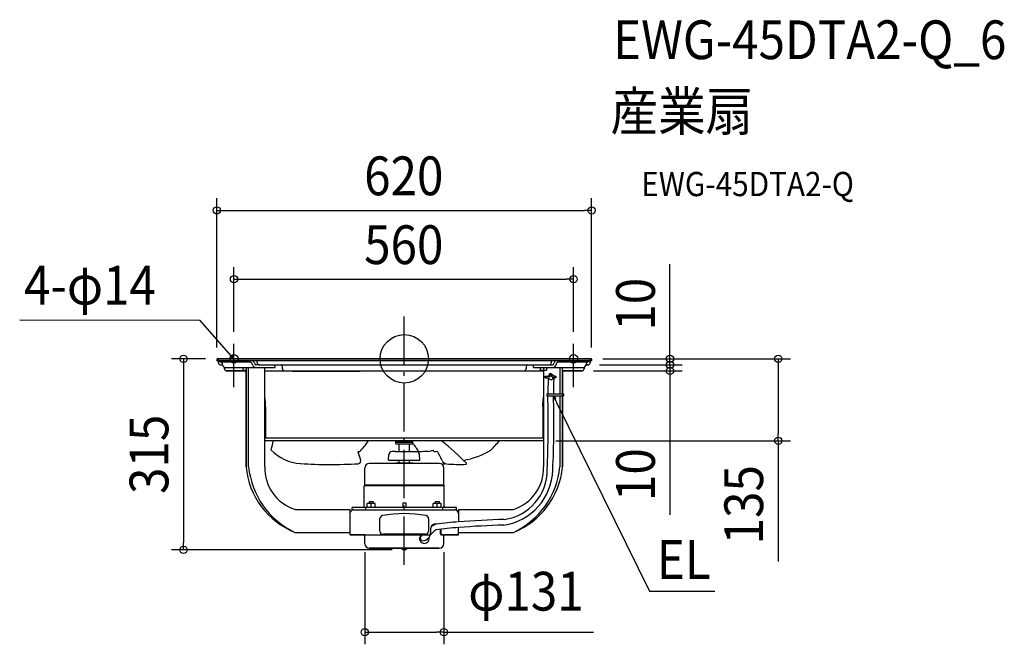
# Model space of a CAD drawing. Extents: x -635 to 991, y -471 to 560.
import ezdxf
from ezdxf.enums import TextEntityAlignment as Align

# ---------------------------------------------------------------- set-up
doc = ezdxf.new("R2010")
doc.units = 0
doc.header["$LTSCALE"] = 20
doc.header["$PDMODE"] = 3
doc.header["$PDSIZE"] = -2
doc.linetypes.add('DASHDOT', pattern=[5.5, 4, -0.6, 0.3, -0.6])
doc.layers.get('DEFPOINTS').update_dxf_attribs({"linetype": 'CONTINUOUS'})
for name, color, linetype in [('ARRANGE', 1, 'CONTINUOUS'), ('BASIS', 6, 'DASHDOT'), ('DETAIL', 5, 'CONTINUOUS'), ('ETC', 61, 'CONTINUOUS'), ('FIX', 11, 'CONTINUOUS'), ('NOTE', 4, 'CONTINUOUS'), ('OUTLINE', 3, 'CONTINUOUS'), ('SIZE', 30, 'CONTINUOUS')]:
    doc.layers.add(name, color=color, linetype=linetype)
doc.styles.get("Standard").update_dxf_attribs({"font": 'SIMPLEX.shx', "width": 0.9, "height": 64, "bigfont": 'BIGFONT.shx'})

msp = doc.modelspace()

# ---------------------------------------------------------------- linework, layer by layer
at = {"layer": 'ARRANGE', "color": 1, "linetype": 'CONTINUOUS'}
msp.add_circle((0, 0), 40, dxfattribs=at)
msp.add_point((0, 0), dxfattribs=at)
at = {"layer": 'BASIS', "color": 6, "linetype": 'DASHDOT'}
msp.add_line((0, -340), (0, 73), dxfattribs=at)
at = {"layer": 'DEFPOINTS', "color": 30, "linetype": 'CONTINUOUS'}
for p in [(309.5, 245), (279.7, 131.4), (-281.2, 24.8), (279.7, 24.8), (-308, 0), (307.7, 0), (307.7, 0), (-309.5, -1.5), (302.6, -10), (302.6, -10), (309.5, -1.5), (438.9, -10), (292.6, -20), (438.9, -20), (230.2, -135.2), (617.7, -135.2), (-65.3, -299.2), (65.3, -299.2), (-364.6, -315.2), (0, -315.2), (65.3, -451.1)]:
    msp.add_point(p, dxfattribs=at)
at = {"layer": 'DETAIL', "color": 5, "linetype": 'CONTINUOUS'}
for p, q in [((-308.5, 0), (308.5, 0)), ((-308.5, -3), (308.5, -3)), ((-307, -3), (-307, -6.4)), ((-303.8, -5.1), (-303.8, -3)), ((-303.8, -5.1), (-253.8, -5.1)), ((-303.4, -10), (-300.2, -10)), ((-297, -13.9), (-297, -16.4)), ((-294.5, -14.5), (-213.2, -14.5)), ((-266.3, -18.5), (-266.3, -14.5)), ((-261.3, -14.5), (-261.3, -178.3)), ((-257.1, -178.3), (-257.1, -14.5)), ((-254.2, -5.1), (-254.2, -3)), ((-239.3, -10), (-244.9, -10)), ((-242.9, -6.4), (-242.9, -3)), ((-239.3, -10), (239.3, -10)), ((-230.2, -178.3), (-230.2, -14.5)), ((-213.2, -14.5), (-213.2, -10)), ((-201.1, -16.4), (-201.1, -13)), ((201.1, -13), (201.1, -16.4)), ((213.2, -14.5), (213.2, -10)), ((213.2, -14.5), (294.5, -14.5)), ((225.2, -18.5), (225.2, -14.5)), ((230.2, -14.5), (230.2, -18.1)), ((235.2, -14.5), (235.2, -18.5)), ((239.3, -10), (244.9, -10)), ((242.9, -3), (242.9, -6.4)), ((253.8, -5.1), (303.8, -5.1)), ((254.2, -5.1), (254.2, -3)), ((257.1, -14.5), (257.1, -57.7)), ((261.3, -57.7), (261.3, -14.5)), ((297, -16.4), (297, -13.8)), ((300.2, -10), (303.4, -10)), ((303.8, -3), (303.8, -5.1)), ((307, -6.4), (307, -3)), ((-293.4, -20), (-261.3, -20)), ((-266.3, -18.5), (-261.3, -18.5)), ((-230.2, -20), (230.2, -20)), ((-184.8, -20), (-184.8, -20.5)), ((-184.8, -20.5), (-72.6, -20.5)), ((-72.6, -20), (-72.6, -20.5)), ((225.2, -18.5), (235.2, -18.5)), ((230.2, -18.5), (230.2, -178.3)), ((232.9, -31.5), (239.5, -31.6)), ((233.3, -28.6), (239.1, -28.7)), ((249.7, -28.6), (244.5, -28.6)), ((249.2, -31.6), (244.5, -31.6)), ((261.3, -20), (293.4, -20)), ((-230.1, -62.9), (-230.2, -62.8)), ((-230.1, -63), (-230.1, -62.9)), ((-230.1, -63.2), (-230.1, -63)), ((-230.1, -63), (-230.1, -63)), ((-230.1, -63.3), (-230.1, -63.2)), ((-230.1, -63.4), (-230.1, -63.3)), ((-230.1, -63.3), (-230.1, -63.3)), ((-230.1, -63.5), (-230.1, -63.4)), ((-230, -63.7), (-230.1, -63.5)), ((-230.1, -63.5), (-230.1, -63.5)), ((-230, -64.1), (-230, -63.7)), ((-230, -63.7), (-230, -63.8)), ((-230, -63.8), (-230, -63.7)), ((-230, -63.8), (-230, -63.8)), ((-229.8, -65.4), (-230, -64.1)), ((-230, -64.1), (-230, -64.1)), ((229.8, -65.4), (230, -64.1)), ((230, -63.7), (230.1, -63.5)), ((230, -64.1), (230, -63.7)), ((230, -63.7), (230, -63.8)), ((230, -63.8), (230, -63.7)), ((230, -63.8), (230, -63.8)), ((230, -64.1), (230, -64.1)), ((230.1, -62.9), (230.2, -62.8)), ((230.1, -63), (230.1, -62.9)), ((230.1, -63.2), (230.1, -63)), ((230.1, -63), (230.1, -63)), ((230.1, -63.3), (230.1, -63.2)), ((230.1, -63.4), (230.1, -63.3)), ((230.1, -63.3), (230.1, -63.3)), ((230.1, -63.5), (230.1, -63.4)), ((230.1, -63.5), (230.1, -63.5)), ((235.6, -57.7), (263, -57.7)), ((235.6, -57.8), (235.6, -61.2)), ((235.6, -61.2), (263, -61.2)), ((257.1, -61.2), (257.1, -178.3)), ((261.3, -178.3), (261.3, -61.2)), ((263, -57.7), (263, -61.2)), ((-229.6, -67.1), (-229.8, -65.4)), ((-229.5, -68.7), (-229.6, -67.1)), ((-229.6, -67.1), (-229.6, -67.1)), ((-229.3, -70.2), (-229.5, -68.7)), ((-229.2, -71.7), (-229.3, -70.2)), ((-229.3, -70.2), (-229.3, -70.2)), ((-229.1, -73.3), (-229.2, -71.7)), ((-229.1, -74.8), (-229.1, -73.3)), ((-229.1, -73.3), (-229.1, -73.3)), ((-229, -76.4), (-229.1, -74.8)), ((-229, -78), (-229, -76.4)), ((-229, -76.4), (-229, -76.4)), ((-229, -79.5), (-229, -78)), ((-229, -79.5), (-229, -130.7)), ((229, -76.4), (229.1, -74.8)), ((229, -78), (229, -76.4)), ((229, -76.4), (229, -76.4)), ((229, -79.5), (229, -78)), ((229, -79.5), (229, -130.7)), ((229.1, -73.3), (229.2, -71.7)), ((229.1, -74.8), (229.1, -73.3)), ((229.1, -73.3), (229.1, -73.3)), ((229.2, -71.7), (229.3, -70.2)), ((229.3, -70.2), (229.5, -68.7)), ((229.3, -70.2), (229.3, -70.2)), ((229.5, -68.7), (229.6, -67.1)), ((229.6, -67.1), (229.8, -65.4)), ((229.6, -67.1), (229.6, -67.1)), ((230.2, -131.2), (-230.2, -131.2)), ((230.2, -135.2), (-230.2, -135.2)), ((14, -135.8), (-14, -135.8)), ((-14, -140.3), (-14, -135.8)), ((14, -138.3), (-14, -138.3)), ((-14, -140.3), (14, -140.3)), ((-13, -135.8), (-13.6, -135.2)), ((-8.5, -152.7), (-8.5, -140.3)), ((8.5, -152.7), (8.5, -140.3)), ((14, -140.3), (14, -135.8)), ((-26, -167.3), (-25.2, -157.8)), ((-15, -152.7), (-20.7, -153.2)), ((-15, -152.7), (15, -152.7)), ((15, -152.7), (20.7, -153.2)), ((26, -167.3), (25.2, -157.8)), ((57.9, -172.5), (-57.9, -172.5)), ((-26, -167.3), (26, -167.3)), ((13, -172), (-13, -172)), ((-8.5, -172), (-8.5, -167.3)), ((8.5, -172), (8.5, -167.3)), ((-65.3, -208.4), (-65.3, -179.9)), ((65.3, -208.4), (65.3, -179.9)), ((-65.3, -208.4), (-66.1, -209.8)), ((66.1, -209.8), (-66.1, -209.8)), ((-66.1, -243.4), (-66.1, -209.8)), ((65.3, -208.4), (-65.3, -208.4)), ((65.3, -208.4), (66.1, -209.8)), ((66.1, -243.4), (66.1, -209.8)), ((-61, -245.4), (-61, -238.9)), ((-48, -238.9), (-61, -238.9)), ((-57.8, -235.7), (-51.3, -235.7)), ((-57.8, -235.7), (-57.8, -238.9)), ((-54.5, -245.4), (-54.5, -239.5)), ((-51.3, -235.7), (-51.3, -238.9)), ((-48, -245.4), (-48, -238.9)), ((-2.5, -237.4), (2.5, -237.4)), ((-2.5, -237.4), (-2.5, -245.4)), ((2.5, -237.4), (2.5, -245.4)), ((61, -238.9), (48, -238.9)), ((48, -245.4), (48, -238.9)), ((51.3, -235.7), (57.8, -235.7)), ((51.3, -235.7), (51.3, -238.9)), ((54.5, -245.4), (54.5, -239.5)), ((57.8, -235.7), (57.8, -238.9)), ((61, -245.4), (61, -238.9)), ((-180.6, -248.4), (-89.6, -248.4)), ((-89.6, -290.5), (-89.6, -248.4)), ((86.1, -245.4), (-86.1, -245.4)), ((-86.1, -249.4), (-86.1, -245.4)), ((-83.8, -249.4), (-86.1, -249.4)), ((-83.6, -249.4), (83.6, -249.4)), ((-63.5, -249.4), (-63.5, -245.4)), ((63.5, -249.4), (63.5, -245.4)), ((86.1, -249.4), (83.8, -249.4)), ((86.1, -249.4), (86.1, -245.4)), ((89.6, -248.4), (180.6, -248.4)), ((89.6, -248.4), (89.6, -269)), ((-40.1, -284.5), (-40.1, -263.7)), ((40.1, -263.7), (40.1, -284.5)), ((-180.6, -286.5), (-89.6, -286.5)), ((-89.6, -290.5), (40.4, -290.5)), ((-65.3, -305.2), (-65.3, -290.5)), ((35.1, -289.5), (-35.1, -289.5)), ((43.6, -280.5), (43.6, -287.5)), ((59.1, -281.4), (59.1, -287.5)), ((59.1, -287.5), (59.1, -287.5)), ((59.1, -287.5), (59.1, -287.6)), ((59.1, -287.6), (59.1, -287.6)), ((59.1, -287.6), (59.2, -287.6)), ((59.2, -287.6), (59.2, -287.6)), ((59.2, -287.6), (59.2, -287.6)), ((59.2, -287.6), (59.2, -287.7)), ((59.2, -287.7), (59.2, -287.7)), ((59.2, -287.7), (59.2, -287.7)), ((59.2, -287.7), (59.2, -287.8)), ((59.2, -287.8), (59.2, -287.8)), ((59.2, -287.8), (59.2, -287.8)), ((59.2, -287.8), (59.2, -287.9)), ((59.2, -287.9), (59.2, -287.9)), ((59.2, -287.9), (59.2, -287.9)), ((59.2, -287.9), (59.2, -288)), ((59.2, -288), (59.2, -288)), ((59.2, -288), (59.2, -288)), ((59.2, -288), (59.2, -288.1)), ((59.2, -288.1), (59.2, -288.1)), ((59.2, -288.1), (59.2, -288.1)), ((59.2, -288.1), (59.2, -288.1)), ((59.2, -288.1), (59.2, -288.2)), ((59.2, -288.2), (59.2, -288.2)), ((59.2, -288.2), (59.3, -288.2)), ((59.3, -288.2), (59.3, -288.3)), ((59.3, -288.3), (59.3, -288.3)), ((59.3, -288.3), (59.3, -288.3)), ((59.3, -288.3), (59.3, -288.4)), ((59.3, -288.4), (59.3, -288.4)), ((59.3, -288.4), (59.3, -288.4)), ((59.3, -288.4), (59.3, -288.5)), ((59.3, -288.5), (59.3, -288.5)), ((59.3, -288.5), (59.3, -288.5)), ((59.3, -288.5), (59.4, -288.5)), ((59.4, -288.5), (59.4, -288.5)), ((59.4, -288.5), (59.4, -288.6)), ((59.4, -288.6), (59.4, -288.6)), ((59.4, -288.6), (59.4, -288.6)), ((59.4, -288.6), (59.4, -288.7)), ((59.4, -288.7), (59.4, -288.7)), ((59.4, -288.7), (59.4, -288.7)), ((59.4, -288.7), (59.5, -288.8)), ((59.5, -288.8), (59.5, -288.8)), ((59.5, -288.8), (59.5, -288.8)), ((59.5, -288.8), (59.5, -288.8)), ((59.5, -288.8), (59.5, -288.9)), ((59.5, -288.9), (59.5, -288.9)), ((59.5, -288.9), (59.5, -288.9)), ((59.5, -288.9), (59.6, -289)), ((59.6, -289), (59.6, -289)), ((59.6, -289), (59.6, -289)), ((59.6, -289), (59.6, -289)), ((59.6, -289), (59.6, -289)), ((59.6, -289), (59.6, -289.1)), ((59.6, -289.1), (59.7, -289.1)), ((59.7, -289.1), (59.7, -289.1)), ((59.7, -289.1), (59.7, -289.2)), ((59.7, -289.2), (59.7, -289.2)), ((59.7, -289.2), (59.7, -289.2)), ((59.7, -289.2), (59.7, -289.2)), ((59.7, -289.2), (59.8, -289.3)), ((59.8, -289.3), (59.8, -289.3)), ((59.8, -289.3), (59.8, -289.3)), ((59.8, -289.3), (59.8, -289.3)), ((59.8, -289.3), (59.8, -289.3)), ((59.8, -289.3), (59.9, -289.4)), ((59.9, -289.4), (59.9, -289.4)), ((59.9, -289.4), (59.9, -289.4)), ((59.9, -289.4), (59.9, -289.5)), ((59.9, -289.5), (60, -289.5)), ((60, -289.5), (60, -289.5)), ((60, -289.5), (60, -289.5)), ((60, -289.5), (60, -289.6)), ((60, -289.6), (60, -289.6)), ((60, -289.6), (60.1, -289.6)), ((60.1, -289.6), (60.1, -289.6)), ((60.1, -289.6), (60.1, -289.6)), ((60.1, -289.6), (60.1, -289.7)), ((60.1, -289.7), (60.2, -289.7)), ((60.2, -289.7), (60.2, -289.7)), ((60.2, -289.7), (60.2, -289.7)), ((60.2, -289.7), (60.2, -289.8)), ((60.2, -289.8), (60.2, -289.8)), ((60.2, -289.8), (60.3, -289.8)), ((60.3, -289.8), (60.3, -289.8)), ((60.3, -289.8), (60.3, -289.8)), ((60.3, -289.8), (60.4, -289.8)), ((60.4, -281.2), (60.4, -287.5)), ((60.4, -287.6), (60.4, -287.5)), ((60.4, -287.5), (60.4, -287.5)), ((60.4, -287.7), (60.4, -287.6)), ((60.4, -287.6), (60.4, -287.6)), ((60.4, -287.6), (60.4, -287.6)), ((60.4, -287.6), (60.4, -287.6)), ((60.4, -287.6), (60.4, -287.6)), ((60.4, -287.8), (60.4, -287.7)), ((60.4, -287.7), (60.4, -287.7)), ((60.4, -287.7), (60.4, -287.7)), ((60.4, -287.9), (60.4, -287.8)), ((60.4, -287.8), (60.4, -287.8)), ((60.4, -287.8), (60.4, -287.8)), ((60.4, -288), (60.4, -287.9)), ((60.4, -287.9), (60.4, -287.9)), ((60.4, -287.9), (60.4, -287.9)), ((60.4, -288.1), (60.4, -288)), ((60.4, -288), (60.4, -288)), ((60.4, -288), (60.4, -288)), ((60.5, -288.2), (60.4, -288.1)), ((60.4, -288.1), (60.4, -288.1)), ((60.4, -288.1), (60.4, -288.1)), ((60.4, -288.1), (60.4, -288.1)), ((60.4, -289.8), (60.4, -289.9)), ((60.4, -289.9), (60.4, -289.9)), ((60.4, -289.9), (60.4, -289.9)), ((60.4, -289.9), (60.5, -289.9)), ((60.5, -288.3), (60.5, -288.2)), ((60.5, -288.2), (60.5, -288.2)), ((60.5, -288.2), (60.5, -288.2)), ((60.5, -288.4), (60.5, -288.3)), ((60.5, -288.3), (60.5, -288.3)), ((60.5, -288.3), (60.5, -288.3)), ((60.5, -288.5), (60.5, -288.4)), ((60.5, -288.4), (60.5, -288.4)), ((60.5, -288.4), (60.5, -288.4)), ((60.6, -288.5), (60.5, -288.5)), ((60.5, -288.5), (60.5, -288.5)), ((60.5, -289.9), (60.5, -289.9)), ((60.5, -289.9), (60.5, -290)), ((60.5, -290), (60.6, -290)), ((60.6, -288.6), (60.6, -288.5)), ((60.6, -288.5), (60.6, -288.5)), ((60.6, -288.5), (60.6, -288.5)), ((60.6, -288.7), (60.6, -288.6)), ((60.6, -288.6), (60.6, -288.6)), ((60.6, -288.6), (60.6, -288.6)), ((60.7, -288.8), (60.6, -288.7)), ((60.6, -288.7), (60.6, -288.7)), ((60.6, -288.7), (60.6, -288.7)), ((60.6, -290), (60.6, -290)), ((60.6, -290), (60.6, -290)), ((60.6, -290), (60.6, -290)), ((60.6, -290), (60.6, -290)), ((60.6, -290), (60.7, -290.1)), ((60.7, -288.9), (60.7, -288.8)), ((60.7, -288.8), (60.7, -288.8)), ((60.7, -288.8), (60.7, -288.8)), ((60.7, -288.8), (60.7, -288.8)), ((60.8, -288.9), (60.7, -288.9)), ((60.7, -288.9), (60.7, -288.9)), ((60.7, -290.1), (60.7, -290.1)), ((60.7, -290.1), (60.7, -290.1)), ((60.7, -290.1), (60.8, -290.1)), ((60.8, -289), (60.8, -288.9)), ((60.9, -289.1), (60.8, -289)), ((60.8, -289), (60.8, -289)), ((60.8, -289), (60.8, -289)), ((60.8, -289), (60.8, -289)), ((60.8, -289), (60.8, -289)), ((60.8, -290.1), (60.8, -290.1)), ((60.8, -290.1), (60.8, -290.1)), ((60.8, -290.1), (60.9, -290.1)), ((60.9, -289.2), (60.9, -289.1)), ((60.9, -289.1), (60.9, -289.1)), ((60.9, -289.1), (60.9, -289.1)), ((61, -289.2), (60.9, -289.2)), ((60.9, -289.2), (60.9, -289.2)), ((60.9, -289.2), (60.9, -289.2)), ((60.9, -290.1), (60.9, -290.2)), ((60.9, -290.2), (60.9, -290.2)), ((60.9, -290.2), (60.9, -290.2)), ((60.9, -290.2), (61, -290.2)), ((61, -289.3), (61, -289.2)), ((61.1, -289.4), (61, -289.3)), ((61, -289.3), (61, -289.3)), ((61, -289.3), (61, -289.3)), ((61, -289.3), (61, -289.3)), ((61, -289.3), (61, -289.3)), ((61, -290.2), (61, -290.2)), ((61, -290.2), (61, -290.2)), ((61, -290.2), (61.1, -290.2)), ((61.1, -289.5), (61.1, -289.4)), ((61.1, -289.4), (61.1, -289.4)), ((61.1, -289.4), (61.1, -289.4)), ((61.2, -289.5), (61.1, -289.5)), ((61.1, -290.2), (61.1, -290.2)), ((61.1, -290.2), (61.1, -290.3)), ((61.1, -290.3), (61.2, -290.3)), ((61.2, -289.6), (61.2, -289.5)), ((61.2, -289.5), (61.2, -289.5)), ((61.2, -289.5), (61.2, -289.5)), ((61.3, -289.6), (61.2, -289.6)), ((61.2, -289.6), (61.2, -289.6)), ((61.2, -290.3), (61.2, -290.3)), ((61.2, -290.3), (61.2, -290.3)), ((61.2, -290.3), (61.3, -290.3)), ((61.3, -289.7), (61.3, -289.6)), ((61.3, -289.6), (61.3, -289.6)), ((61.3, -289.6), (61.3, -289.6)), ((61.4, -289.7), (61.3, -289.7)), ((61.3, -290.3), (61.3, -290.3)), ((61.3, -290.3), (61.3, -290.3)), ((61.3, -290.3), (61.4, -290.3)), ((61.5, -289.8), (61.4, -289.7)), ((61.4, -289.7), (61.4, -289.7)), ((61.4, -289.7), (61.4, -289.7)), ((61.4, -290.3), (61.4, -290.3)), ((61.4, -290.3), (61.4, -290.4)), ((61.4, -290.4), (61.5, -290.4)), ((61.6, -289.8), (61.5, -289.8)), ((61.5, -289.8), (61.5, -289.8)), ((61.5, -289.8), (61.5, -289.8)), ((61.5, -289.8), (61.5, -289.8)), ((61.5, -289.8), (61.5, -289.8)), ((61.5, -290.4), (61.5, -290.4)), ((61.5, -290.4), (61.5, -290.4)), ((61.5, -290.4), (61.6, -290.4)), ((61.6, -289.9), (61.6, -289.8)), ((61.7, -289.9), (61.6, -289.9)), ((61.6, -289.9), (61.6, -289.9)), ((61.6, -290.4), (61.6, -290.4)), ((61.6, -290.4), (61.6, -290.4)), ((61.6, -290.4), (61.7, -290.4)), ((61.7, -290), (61.7, -289.9)), ((61.7, -289.9), (61.7, -289.9)), ((61.7, -289.9), (61.7, -289.9)), ((61.8, -290), (61.7, -290)), ((61.7, -290.4), (61.7, -290.4)), ((61.7, -290.4), (61.7, -290.4)), ((61.7, -290.4), (61.8, -290.4)), ((61.9, -290), (61.8, -290)), ((61.8, -290), (61.8, -290)), ((61.8, -290), (61.8, -290)), ((61.8, -290.4), (61.8, -290.4)), ((61.8, -290.4), (61.8, -290.4)), ((61.8, -290.4), (61.9, -290.4)), ((61.9, -290.1), (61.9, -290)), ((61.9, -290), (61.9, -290)), ((62, -290.1), (61.9, -290.1)), ((61.9, -290.1), (61.9, -290.1)), ((61.9, -290.1), (61.9, -290.1)), ((61.9, -290.4), (61.9, -290.4)), ((61.9, -290.4), (61.9, -290.4)), ((61.9, -290.4), (61.9, -290.5)), ((61.9, -290.5), (61.9, -290.5)), ((61.9, -290.5), (62, -290.5)), ((62.1, -290.1), (62, -290.1)), ((62, -290.1), (62, -290.1)), ((62, -290.1), (62, -290.1)), ((62, -290.5), (62, -290.5)), ((62, -290.5), (62, -290.5)), ((62, -290.5), (62.1, -290.5)), ((62.1, -290.2), (62.1, -290.1)), ((62.2, -290.2), (62.1, -290.2)), ((62.1, -290.2), (62.1, -290.2)), ((62.1, -290.5), (62.1, -290.5)), ((62.1, -290.5), (62.1, -290.5)), ((62.1, -290.5), (62.2, -290.5)), ((62.3, -290.2), (62.2, -290.2)), ((62.2, -290.2), (62.2, -290.2)), ((62.2, -290.2), (62.2, -290.2)), ((62.2, -290.2), (62.2, -290.2)), ((62.2, -290.5), (89.6, -290.5)), ((62.2, -290.5), (62.2, -290.5)), ((62.3, -290.3), (62.3, -290.2)), ((62.3, -290.2), (62.3, -290.2)), ((62.4, -290.3), (62.3, -290.3)), ((62.5, -290.3), (62.4, -290.3)), ((62.4, -290.3), (62.4, -290.3)), ((62.4, -290.3), (62.4, -290.3)), ((62.6, -290.3), (62.5, -290.3)), ((62.5, -290.3), (62.5, -290.3)), ((62.5, -290.3), (62.5, -290.3)), ((62.6, -290.4), (62.6, -290.3)), ((62.6, -290.3), (62.6, -290.3)), ((62.7, -290.4), (62.6, -290.4)), ((62.8, -290.4), (62.7, -290.4)), ((62.7, -290.4), (62.7, -290.4)), ((62.7, -290.4), (62.7, -290.4)), ((62.9, -290.4), (62.8, -290.4)), ((62.8, -290.4), (62.8, -290.4)), ((62.8, -290.4), (62.8, -290.4)), ((63, -290.4), (62.9, -290.4)), ((62.9, -290.4), (62.9, -290.4)), ((62.9, -290.4), (62.9, -290.4)), ((63.1, -290.4), (63, -290.4)), ((63, -290.4), (63, -290.4)), ((63, -290.4), (63, -290.4)), ((63.2, -290.5), (63.1, -290.4)), ((63.1, -290.4), (63.1, -290.4)), ((63.1, -290.4), (63.1, -290.4)), ((63.3, -290.5), (63.2, -290.5)), ((63.2, -290.5), (63.2, -290.5)), ((63.2, -290.5), (63.2, -290.5)), ((63.4, -290.5), (63.3, -290.5)), ((63.3, -290.5), (63.3, -290.5)), ((63.3, -290.5), (63.3, -290.5)), ((63.5, -290.5), (63.4, -290.5)), ((63.4, -290.5), (63.4, -290.5)), ((63.4, -290.5), (63.4, -290.5)), ((65.3, -305.2), (65.3, -290.5)), ((89.6, -290.5), (89.6, -278.2)), ((89.6, -286.5), (180.6, -286.5)), ((-57.9, -312.6), (57.9, -312.6)), ((-4.7, -313.1), (-4.7, -312.6)), ((-4.7, -313.1), (4.7, -313.1)), ((4.7, -313.1), (4.7, -312.6))]:
    msp.add_line(p, q, dxfattribs=at)
at = {"layer": 'DETAIL', "color": 4, "linetype": 'CONTINUOUS'}
for p, q in [((-281.2, -0.1), (-289.1, 8.9)), ((-281.2, -0.1), (-286.3, 3.4)), ((-283.9, 5.5), (-281.2, -0.1)), ((247.5, -67.3), (246.3, -61.2)), ((246.3, -61.2), (250.4, -65.9)), ((246.3, -61.2), (251.6, -72))]:
    msp.add_line(p, q, dxfattribs=at)
at = {"layer": 'DETAIL', "color": 5, "linetype": 'CONTINUOUS'}
for centre in [(233.2, -30), (241.3, -25), (249.4, -30.1)]:
    msp.add_circle(centre, 1.5, dxfattribs=at)
for centre, radius, start, end in [((-308.5, -1.5), 1.5, 90, 270), ((308.5, -1.5), 1.5, 270, 90), ((-303.4, -6.4), 3.61, 180, 270), ((-305.6, -10), 5.37, 0.2075, 65.1472), ((-294.1, -8.2), 6.38, 196.422, 266.2255), ((-255.8, -9.8), 5.06, 1.6175, 67.4015), ((-244.5, -8.1), 6.39, 193.471, 266.3019), ((-257.2, -8.8), 9.77, 11.5544, 36.1146), ((-243.7, -6.3), 3.93, 187.7258, 252.2969), ((-239.3, -6.4), 3.61, 180, 270), ((-204.1, -13), 3, 0, 90), ((204.1, -13), 3, 90, 180), ((239.3, -6.4), 3.61, 270, 0), ((243.7, -6.3), 3.93, 287.7031, 352.2742), ((244.5, -8.1), 6.39, 273.6981, 346.529), ((257.2, -8.8), 9.77, 143.8854, 168.4456), ((255.8, -9.8), 5.06, 112.5985, 178.3825), ((294.1, -8.2), 6.38, 273.7745, 343.578), ((305.6, -10), 5.37, 114.8528, 179.7925), ((303.4, -6.4), 3.61, 270, 0), ((-293.4, -16.4), 3.61, 180, 270), ((-197.5, -16.4), 3.61, 180, 270), ((197.5, -16.4), 3.61, 270, 0), ((446, -53.7), 208.9, 174.0123, 181.1582), ((242.4, -29.9), 4.58, 121.4934, 164.0254), ((242.4, -29.9), 4.58, 200.8569, 339.8519), ((261.9, -22.7), 22.2, 185.9046, 199.9249), ((242.3, -29.9), 4.48, 16.4179, 83.5405), ((145.5, -49.7), 100.3, 11.6118, 14.0049), ((943.6, -60.1), 697.3, 177.6097, 179.819), ((293.4, -16.4), 3.61, 270, 0), ((-1298.2, -108.7, -35.2), 1536, 357.2358, 1.7706), ((-1315.7, -108.5), 1562.8, 357.2422, 1.7314), ((-232.9, -130.7), 3.91, 352.6324, 0), ((-83.6, -179.9), 139.9, 161.3719, 167.6289), ((-209.1, -27.7), 184.7, 317.0483, 324.412), ((-256, -339.4), 336.4, 33.5429, 36.6032), ((-265.6, -540.3), 520.7, 44.9491, 51.0768), ((-649, 584.1), 1080.5, 317.1531, 318.2607), ((232.9, -130.7), 3.91, 180, 187.3676), ((-167, -100.1), 72.9, 223.1125, 266.5255), ((28.9, -124.6), 109.2, 195.2837, 202.463), ((-144.9, -1068.7), 917.8, 85.5638, 85.7261), ((-20.2, -158.2), 5.01, 95, 175), ((20.2, -158.2), 5.01, 5, 85), ((39.9, -330.5), 177.6, 90.0445, 95.0172), ((32.3, -108.2), 45.3, 279.3977, 289.8912), ((-403.2, -440.2), 535.8, 32.3345, 32.6861), ((71.2, -322.6), 170.4, 95.5802, 97.3126), ((-34.9, -208.8), 105.5, 23.2001, 31.9112), ((69.8, -24.6), 145.8, 281.166, 300.212), ((-132.2, -166.1), 129.7, 185.3928, 248.0818), ((-122.9, -164.5), 134.9, 185.8479, 244.6808), ((-159.4, -180.8), 70.8, 177.933, 252.5958), ((-121.9, 628.3), 802.7, 266.4592, 273.3023), ((-76, -168.5), 4.52, 274.6137, 29.0726), ((-57.9, -179.9), 7.41, 90, 180), ((-13, -175.6), 3.61, 90, 120.5064), ((13, -175.6), 3.61, 59.4936, 90), ((57.9, -179.9), 7.41, 0, 90), ((26.4, 219.3), 394.5, 275.1489, 276.124), ((71, -163.6), 9.63, 201.8502, 262.8657), ((92.3, 64.5), 238.8, 264.5875, 272.3398), ((101.9, -172.9), 1.11, 280.4813, 27.6585), ((158.3, -180.1), 71.9, 288.065, 1.4063), ((122.9, -164.5), 134.9, 295.3192, 354.1521), ((132, -165.9), 130, 291.9602, 354.2778), ((150.1, -180.5), 95.2, 278.7113, 358.0941), ((154.4, -184, -35.2), 81.7, 277.5359, 0.8806), ((-68.1, -243.4), 2, 270, 0), ((68.1, -243.4), 2, 180, 270), ((-83.6, -255.4), 6.01, 90, 180), ((-35.1, -263.7), 5.01, 100.6151, 180), ((0, -450.7), 195.3, 79.3849, 100.6151), ((35.1, -263.7), 5.01, 0, 79.3849), ((83.6, -255.4), 6.01, 0, 90), ((51.5, -280.8), 7.97, 81.3454, 177.3058), ((70.9, -321.5), 51.8, 109.9337, 120.6075), ((104.4, -604.4), 335.5, 92.53, 98.7729), ((229.3, -2097.6, -64.8), 1833.7, 92.0058, 94.368), ((196.7, -1612), 1337.9, 91.376, 94.5873), ((-35.1, -284.5), 5.01, 180, 270), ((32.8, -297.2), 7.62, 133.8339, 152.4823), ((31.4, -295.7), 4.93, 90.2899, 263.8685), ((33, -297.4), 7.88, 118.5115, 133.8511), ((35.1, -284.5), 5.01, 270, 0), ((40.8, -287.8), 2.75, 260.1753, 6.0705), ((73.6, -314.2), 38.2, 123.9592, 149.5065), ((107.4, -621), 343, 92.9593, 99.2476), ((-57.9, -305.2), 7.41, 180, 270), ((32.6, -297.1), 7.37, 152.468, 179.9567), ((32.6, -297.1), 7.37, 180.0433, 207.532), ((32.8, -297), 7.62, 207.5177, 226.1661), ((33, -296.8), 7.9, 226.1644, 244.3635), ((33.1, -296.5), 8.16, 244.3734, 270.0374), ((27.8, -284.4), 16.5, 280.4889, 321.0242), ((33.1, -296.5), 8.16, 269.9626, 295.6266), ((33.3, -296.8), 7.9, 295.6365, 313.8356), ((33.5, -297), 7.62, 313.8339, 332.4823), ((33.7, -297.1), 7.37, 332.468, 359.9567), ((36.1, -296.7), 4.95, 355.496, 22.9847), ((57.9, -305.2), 7.41, 270, 0), ((0, -308.6), 6.53, 223.8974, 316.1026)]:
    msp.add_arc(centre, radius, start, end, dxfattribs=at)
at = {"layer": 'FIX', "color": 11, "linetype": 'CONTINUOUS'}
for centre in [(-281.2, 0), (279.7, 0)]:
    msp.add_circle(centre, 7, dxfattribs=at)
at = {"layer": 'NOTE', "color": 4, "linetype": 'CONTINUOUS'}
for p, q in [((-337.3, 63.5), (-635.1, 63.7)), ((-289.1, 8.9), (-337.3, 63.5)), ((-281.2, -46.5), (-281.2, 24.8)), ((279.7, -46.5), (279.7, 24.8)), ((251.6, -72), (404.8, -383.2)), ((404.8, -383.2), (512.9, -383.6))]:
    msp.add_line(p, q, dxfattribs=at)
at = {"layer": 'OUTLINE', "color": 3, "linetype": 'CONTINUOUS'}
for p, q in [((308.5, 0), (-308.5, 0)), ((-307, -3), (-308.5, -3)), ((-307, -6.4), (-307, -3)), ((-303.4, -10), (-300.2, -10)), ((-297, -16.4), (-297, -13.9)), ((297, -13.8), (297, -16.4)), ((303.4, -10), (300.2, -10)), ((308.5, -3), (307, -3)), ((307, -3), (307, -6.4)), ((-261.3, -20), (-293.4, -20)), ((-261.3, -178.3), (-261.3, -20)), ((293.4, -20), (261.3, -20)), ((261.3, -20), (261.3, -178.3)), ((-180.6, -286.5), (-89.6, -286.5)), ((-89.6, -290.5), (-89.6, -286.5)), ((-65.3, -290.5), (-89.6, -290.5)), ((-65.3, -305.2), (-65.3, -290.5)), ((65.3, -305.2), (65.3, -290.5)), ((89.6, -290.5), (65.3, -290.5)), ((89.6, -286.5), (180.6, -286.5)), ((89.6, -290.5), (89.6, -286.5)), ((57.9, -312.6), (-57.9, -312.6))]:
    msp.add_line(p, q, dxfattribs=at)
for centre, radius, start, end in [((-308.5, -1.5), 1.5, 90, 270), ((308.5, -1.5), 1.5, 270, 90), ((-303.4, -6.4), 3.61, 180, 270), ((-294.1, -8.2), 6.38, 196.422, 266.2255), ((294.1, -8.2), 6.38, 273.7745, 343.578), ((303.4, -6.4), 3.61, 270, 0), ((-293.4, -16.4), 3.61, 180, 270), ((293.4, -16.4), 3.61, 270, 0), ((-132.2, -166.1), 129.7, 185.3928, 248.0818), ((132, -165.9), 130, 291.9602, 354.2778), ((-57.9, -305.2), 7.41, 180, 270), ((57.9, -305.2), 7.41, 270, 0)]:
    msp.add_arc(centre, radius, start, end, dxfattribs=at)
at = {"layer": 'SIZE', "color": 30, "linetype": 'CONTINUOUS'}
for p, q in [((-309.5, 18.5), (-309.5, 265)), ((309.5, 18.5), (309.5, 265)), ((-309.5, 245), (-297.5, 245)), ((-297.5, 245), (297.5, 245)), ((309.5, 245), (297.5, 245)), ((-281.2, 44.8), (-281.2, 151.4)), ((279.7, 44.8), (279.7, 151.4)), ((438.9, 12), (438.9, 156.3)), ((-281.2, 131.4), (-269.2, 131.4)), ((-269.2, 131.4), (267.7, 131.4)), ((279.7, 131.4), (267.7, 131.4)), ((-328, 0), (-384.6, 0)), ((-364.6, 0), (-364.6, -12)), ((327.7, 0), (458.9, 0)), ((327.7, 0), (637.7, 0)), ((438.9, 2), (438.9, 14)), ((438.9, 0), (438.9, 12)), ((438.9, -10), (438.9, 2)), ((438.9, -10), (438.9, 0)), ((-364.6, -12), (-364.6, -303.2)), ((322.6, -10), (458.9, -10)), ((322.6, -10), (458.9, -10)), ((438.9, -10), (438.9, -22)), ((438.9, -10), (438.9, -20)), ((617.7, 0), (617.7, -12)), ((617.7, -12), (617.7, -123.2)), ((312.6, -20), (458.9, -20)), ((438.9, -20), (438.9, -32)), ((438.9, -22), (438.9, -34)), ((438.9, -32), (438.9, -257.3)), ((617.7, -135.2), (617.7, -123.2)), ((250.2, -135.2), (637.7, -135.2)), ((617.7, -135.2), (617.7, -334.4)), ((-364.6, -315.2), (-364.6, -303.2)), ((-20, -315.2), (-384.6, -315.2)), ((-65.3, -319.2), (-65.3, -471.1)), ((65.3, -319.2), (65.3, -471.1)), ((-65.3, -451.1), (-53.3, -451.1)), ((-53.3, -451.1), (53.3, -451.1)), ((65.3, -451.1), (53.3, -451.1)), ((65.3, -451.1), (312.4, -451.1))]:
    msp.add_line(p, q, dxfattribs=at)
for centre in [(-309.5, 245), (309.5, 245), (-281.2, 131.4), (279.7, 131.4), (-364.6, 0), (438.9, 0), (617.7, 0), (438.9, -10), (438.9, -10), (438.9, -20), (617.7, -135.2), (-364.6, -315.2), (-65.3, -451.1), (65.3, -451.1)]:
    msp.add_circle(centre, 6, dxfattribs=at)

# ---------------------------------------------------------------- texts
at = {"layer": 'ETC', "color": 61, "linetype": 'CONTINUOUS', "width": 0.9}
for s, height, p in [('EWG-45DTA2-Q_6', 64, (344.9, 494.6)), ('産業扇', 64, (340.7, 376.6)), ('EWG-45DTA2-Q', 40, (391.4, 268.5))]:
    msp.add_text(s, height=height, dxfattribs=at).set_placement(p)
at = {"layer": 'NOTE', "color": 4, "linetype": 'CONTINUOUS', "width": 0.9}
msp.add_text('4-φ14', height=64, dxfattribs=at).set_placement((-628, 89.6))
msp.add_text('EL', height=64, dxfattribs=at).set_placement((506, -363.1), align=Align.RIGHT)
at = {"layer": 'SIZE', "color": 30, "linetype": 'CONTINUOUS', "width": 0.9}
for s, p in [('620', (-0.8, 270)), ('560', (-0.8, 156.4)), ('φ131', (201, -415.5))]:
    msp.add_text(s, height=64, dxfattribs=at).set_placement(p, align=Align.CENTER)
for s, p in [('10', (413.9, 90.1)), ('315', (-389.6, -157.6)), ('10', (413.9, -191.1)), ('135', (592.7, -240.8))]:
    msp.add_text(s, height=64, rotation=90, dxfattribs=at).set_placement(p, align=Align.CENTER)

doc.saveas('drawing.dxf')
